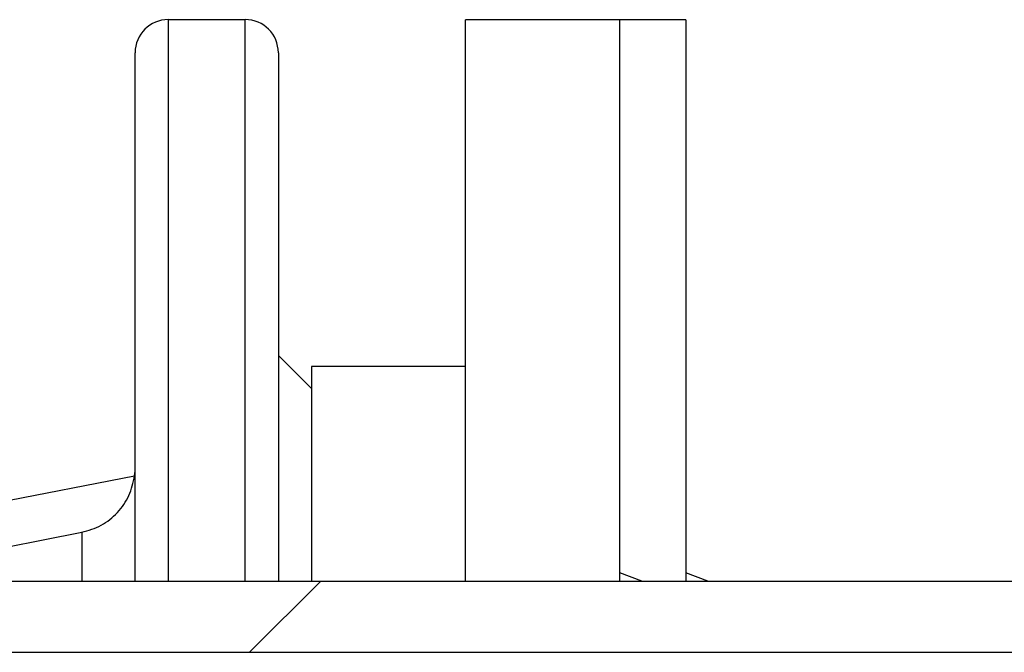
# Model space of a CAD drawing. Units: millimetres. Extents: x 500 to 20500, y 500 to 14350.
# Drawn here: x 6531 to 6697, y 8366 to 8472 of the extents above; entities that cross this region are included whole.
import ezdxf

# ---------------------------------------------------------------- set-up
doc = ezdxf.new("R2010")
doc.units = ezdxf.units.MM
doc.header["$LTSCALE"] = 50
doc.linetypes.add('SLD-Solid', pattern=[0])

msp = doc.modelspace()

# ---------------------------------------------------------------- hatches: boundary and pattern name
at = {"linetype": 'SLD-Solid', "lineweight": 18}
h = msp.add_hatch(dxfattribs=at)
h.set_pattern_fill('ANSI31', scale=50, style=0)
h.paths.add_polyline_path([(6806.29, 8377.99), (6117.4, 8377.99), (6117.4, 8366.01), (6806.29, 8366.01), (7084.07, 8366.01), (7084.07, 8377.99)], flags=0)

# ---------------------------------------------------------------- linework, layer by layer
at = {"color": 7, "linetype": 'SLD-Solid', "lineweight": 25}
for p, q in [((6569.25, 8472.43), (6556.29, 8472.43)), ((6632.22, 8472.43), (6606.29, 8472.43)), ((6606.29, 8377.99), (6606.29, 8472.43)), ((6643.33, 8472.43), (6632.22, 8472.43)), ((6632.22, 8377.99), (6632.22, 8472.43)), ((6643.33, 8472.43), (6643.33, 8377.99)), ((6550.74, 8377.99), (6550.74, 8466.88)), ((6574.81, 8466.88), (6574.81, 8377.99)), ((6580.37, 8410.4), (6574.81, 8415.95)), ((6606.29, 8414.1), (6580.37, 8414.1)), ((6580.37, 8414.1), (6580.37, 8377.99)), ((6525.08, 8390.73), (6550.64, 8395.7)), ((6635.92, 8377.99), (6632.22, 8379.38)), ((6647.03, 8377.99), (6643.33, 8379.38)), ((6117.4, 8377.99), (6806.29, 8377.99)), ((6117.4, 8366.01), (6806.29, 8366.01))]:
    msp.add_line(p, q, dxfattribs=at)
at = {"color": 8, "linetype": 'SLD-Solid', "lineweight": 25}
for p, q in [((6556.29, 8472.43), (6556.29, 8377.99)), ((6569.25, 8377.99), (6569.25, 8472.43)), ((6541.75, 8386.19), (6541.75, 8377.99))]:
    msp.add_line(p, q, dxfattribs=at)
at = {"color": 7, "linetype": 'SLD-Solid', "lineweight": 25, "flags": 128}
msp.add_lwpolyline([(6499.7, 8377.99), (6522.45, 8382.43), (6541.75, 8386.19)], dxfattribs=at)
at = {"color": 7, "linetype": 'SLD-Solid', "lineweight": 25}
for centre, radius, start, end in [((6556.29, 8466.88), 5.56, 90, 180), ((6569.25, 8466.88), 5.56, 0, 90), ((6539.63, 8397.33), 11.11, 351.6055, 0)]:
    msp.add_arc(centre, radius, start, end, dxfattribs=at)
msp.add_open_spline([(6541.75, 8386.19), (6542.87, 8386.52), (6545.11, 8387.17), (6547.85, 8389.41), (6549.89, 8392.3), (6550.39, 8394.57), (6550.64, 8395.7)], degree=3, knots=[0, 0, 0, 0, 0.251105, 0.500784, 0.750423, 1, 1, 1, 1], dxfattribs=at)

doc.saveas('drawing.dxf')
